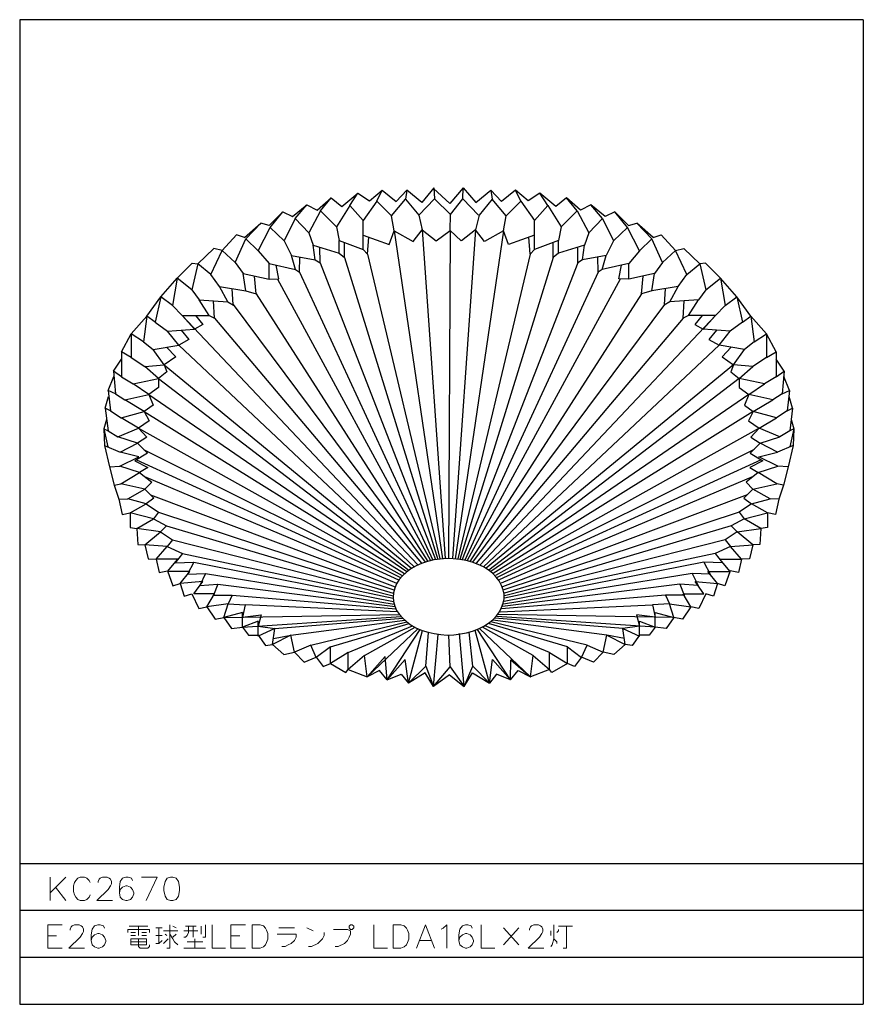
# Model space of a CAD drawing. Units: millimetres. Extents: x 15 to 195, y 44 to 254.
import ezdxf

# ---------------------------------------------------------------- set-up
doc = ezdxf.new("R2010")
doc.units = ezdxf.units.MM
doc.header["$MEASUREMENT"] = 0
doc.layers.add('レイヤー 1', color=7, linetype='Continuous', lineweight=0)

msp = doc.modelspace()

# ---------------------------------------------------------------- linework, layer by layer
at = {"layer": 'レイヤー 1', "color": 18, "lineweight": 25, "true_color": 0x000000}
for p, q in [((194.94, 253.53), (194.94, 43.6)), ((91.23, 214.84), (88.31, 210.74)), ((109.52, 215.31), (112.9, 211.88)), ((121.88, 214.84), (124.8, 210.74)), ((65.91, 204.26), (68.2, 201.55)), ((147.19, 204.26), (144.91, 201.55)), ((43.94, 189.02), (46.52, 187.11)), ((169.16, 189.02), (166.58, 187.11)), ((38.82, 181.53), (41.7, 179.58)), ((174.29, 181.53), (171.41, 179.58)), ((32.98, 166.29), (33.82, 162.43)), ((180.13, 166.29), (179.28, 162.43)), ((69.13, 121.62), (72.86, 122.3)), ((143.98, 121.62), (140.25, 122.3))]:
    msp.add_line(p, q, dxfattribs=at)
at = {"layer": 'レイヤー 1', "color": 18, "lineweight": 13, "true_color": 0x000000}
for p, q in [((42.71, 59.56), (42.71, 58.93)), ((44.7, 56.6), (44.7, 59.9)), ((51.05, 58.93), (50.72, 58.25)), ((70.27, 59.9), (73.62, 59.9)), ((128.27, 59.27), (128.27, 58.25)), ((129.92, 60.24), (132.93, 60.24)), ((100.37, 57.23), (102.74, 57.23))]:
    msp.add_line(p, q, dxfattribs=at)
at = {"layer": 'レイヤー 1', "color": 18, "lineweight": 25, "true_color": 0x000000}
for points in [[(15.03, 253.53), (15.03, 43.6), (194.94, 43.6)], [(82.59, 209.38), (79.21, 212.77), (81.45, 215.52), (83.74, 213.7), (87.12, 216.53)], [(88.31, 207.56), (88.31, 210.74), (85.47, 213.95), (87.12, 216.53), (89.66, 214.93), (92.33, 217.17)], [(94.32, 211.71), (91.23, 214.84), (92.33, 217.17), (95.29, 214.76), (97.62, 217.17)], [(103.38, 217.72), (100.8, 214.55), (97.62, 217.17), (97.32, 215.27), (100.12, 211.88)], [(103.38, 217.72), (103.5, 215.31), (100.12, 211.88), (100.88, 208.75)], [(106.85, 208.62), (106.93, 212.01), (109.52, 215.31), (109.64, 217.72), (106.76, 214.33)], [(109.64, 217.72), (112.31, 214.55), (115.49, 217.17), (115.78, 215.27), (112.99, 211.88)], [(118.79, 211.71), (121.88, 214.84), (120.78, 217.17), (117.81, 214.76), (115.49, 217.17)], [(124.8, 207.56), (124.8, 210.74), (127.63, 213.95), (125.98, 216.53), (123.44, 214.93), (120.78, 217.17)], [(130.51, 209.38), (133.9, 212.77), (131.66, 215.52), (129.37, 213.7), (125.98, 216.53)], [(76.71, 208.11), (73.79, 211.16), (76.24, 214.04), (78.44, 212.94), (81.45, 215.52)], [(94.91, 208.53), (94.32, 211.71), (97.32, 215.27)], [(118.19, 208.53), (118.79, 211.71), (115.78, 215.27)], [(136.4, 208.11), (139.32, 211.16), (136.86, 214.04), (134.66, 212.94), (131.66, 215.52)], [(71.46, 206.42), (68.45, 209.21), (71.16, 212.6), (73.24, 211.58), (76.24, 214.04)], [(79.21, 212.77), (76.71, 208.11), (77.6, 205.44)], [(85.47, 213.95), (82.59, 209.38), (83.18, 206.46)], [(127.63, 213.95), (130.51, 209.38), (129.92, 206.46)], [(133.9, 212.77), (136.4, 208.11), (135.51, 205.44)], [(141.65, 206.42), (144.65, 209.21), (141.94, 212.6), (139.87, 211.58), (136.86, 214.04)], [(68.24, 209.68), (66.46, 210.14), (63.29, 206.8), (65.91, 204.26), (68.45, 209.21)], [(73.79, 211.16), (71.46, 206.42), (73.02, 203.24)], [(139.32, 211.16), (141.65, 206.42), (140.08, 203.24)], [(144.86, 209.68), (146.64, 210.14), (149.82, 206.8), (147.19, 204.26), (144.65, 209.21)], [(85.09, 115.02), (85.09, 118.58), (81.28, 116.25), (81.28, 119.85), (78.27, 117.56), (77.09, 120.18), (73.62, 118.66), (72.86, 122.3), (68.92, 120.31), (69.43, 123.74), (65.91, 122.09), (65.91, 125.31), (62.57, 124.04), (62.57, 127.17), (58.55, 126.07), (59.48, 128.99), (54.95, 128.35), (56.56, 131.15), (52.15, 131.15), (54.06, 133.77), (49.23, 133.35), (51.31, 135.89), (46.57, 135.89), (48.77, 138.51), (44.11, 138.51), (46.48, 141.22), (41.74, 141.56), (45.04, 144.36), (40, 145.03), (43.56, 147.11), (38.61, 148.42), (41.99, 150.28), (38.06, 151.38), (41.7, 153.46), (36.58, 154.6), (40.56, 157.01), (36.36, 158.33), (40.43, 160.32), (36.45, 161.33), (40.13, 163.24), (35.94, 164.63), (40.39, 166.45), (36.7, 168.66), (41.61, 169.97), (37.47, 172.47), (42.59, 173.65), (39.24, 175.9), (44.66, 177.04), (41.7, 179.58), (45.85, 179.96), (43.48, 183.22), (48.94, 184.11), (46.52, 187.11), (52.32, 187.54), (49.7, 190.46), (55.41, 190.46), (53.34, 193.8), (59.39, 193.38), (57.66, 196.68), (63.25, 195.71), (62.7, 199.43), (68.2, 198.2), (68.2, 201.55), (73.83, 200.28), (73.02, 203.24), (78.02, 202.35), (77.6, 205.44), (83.18, 203.75), (83.18, 206.46), (88.31, 204.55), (88.31, 207.56), (93.85, 205.57), (94.91, 208.53), (98.93, 206.25), (100.88, 208.75), (103.84, 206.37)], [(109.18, 206.37), (106.85, 208.62), (106.47, 138.64)], [(128.02, 115.02), (128.02, 118.58), (131.83, 116.25), (131.83, 119.85), (134.83, 117.56), (136.02, 120.18), (139.49, 118.66), (140.25, 122.3), (144.19, 120.31), (143.68, 123.74), (147.19, 122.09), (147.19, 125.31), (150.54, 124.04), (150.54, 127.17), (154.56, 126.07), (153.63, 128.99), (158.16, 128.35), (156.55, 131.15), (160.95, 131.15), (159.05, 133.77), (163.87, 133.35), (161.8, 135.89), (166.54, 135.89), (164.34, 138.51), (168.99, 138.51), (166.62, 141.22), (171.37, 141.56), (168.06, 144.36), (173.1, 145.03), (169.54, 147.11), (174.5, 148.42), (171.11, 150.28), (175.05, 151.38), (171.41, 153.46), (176.53, 154.6), (172.55, 157.01), (176.74, 158.33), (172.68, 160.32), (176.66, 161.33), (172.97, 163.24), (177.16, 164.63), (172.72, 166.45), (176.4, 168.66), (171.49, 169.97), (175.64, 172.47), (170.52, 173.65), (173.86, 175.9), (168.44, 177.04), (171.41, 179.58), (167.26, 179.96), (169.63, 183.22), (164.17, 184.11), (166.58, 187.11), (160.78, 187.54), (163.41, 190.46), (157.69, 190.46), (159.77, 193.8), (153.71, 193.38), (155.45, 196.68), (149.86, 195.71), (150.41, 199.43), (144.91, 198.2), (144.91, 201.55), (139.28, 200.28), (140.08, 203.24), (135.09, 202.35), (135.51, 205.44), (129.92, 203.75), (129.92, 206.46), (124.8, 204.55), (124.8, 207.56), (119.25, 205.57), (118.19, 208.53), (114.17, 206.25), (112.23, 208.75), (109.26, 206.37)], [(62.99, 207.09), (61.3, 207.65), (58.21, 204.3), (60.96, 201.8), (63.29, 206.8)], [(83.18, 203.75), (84.29, 202.82), (84.29, 206.04)], [(88.31, 204.55), (89.24, 203.54), (89.49, 207.14)], [(124.8, 204.55), (123.87, 203.54), (123.61, 207.14)], [(129.92, 203.75), (128.82, 202.82), (128.82, 206.04)], [(150.11, 207.09), (151.81, 207.65), (154.9, 204.3), (152.15, 201.8), (149.82, 206.8)], [(55.8, 199.22), (58.21, 204.3), (56.43, 204.77), (53, 201.51)], [(78.02, 202.35), (79.08, 201.68), (79.04, 205.02)], [(135.09, 202.35), (134.03, 201.68), (134.07, 205.02)], [(157.31, 199.22), (154.9, 204.3), (156.68, 204.77), (160.1, 201.51)], [(48.64, 198.46), (51.82, 201.63), (53, 201.51)], [(73.83, 200.28), (74.68, 199.73), (74.76, 202.95)], [(139.28, 200.28), (138.43, 199.73), (138.35, 202.95)], [(164.46, 198.46), (161.29, 201.63), (160.1, 201.51)], [(57.66, 196.68), (55.8, 199.22), (53, 201.51), (51.77, 195.92), (53.34, 193.8)], [(68.2, 198.2), (70.27, 198.25), (69.72, 201.21)], [(144.91, 198.2), (142.83, 198.25), (143.38, 201.21)], [(155.45, 196.68), (157.31, 199.22), (160.1, 201.51), (161.33, 195.92), (159.77, 193.8)], [(47.62, 192.62), (45.13, 194.44), (48.64, 198.46)], [(51.77, 195.92), (48.64, 198.46), (47.62, 192.62), (49.7, 190.46)], [(63.25, 195.71), (65.49, 195.11), (65.11, 198.88)], [(149.86, 195.71), (147.62, 195.11), (148, 198.88)], [(161.33, 195.92), (164.46, 198.46), (165.48, 192.62), (163.41, 190.46)], [(165.48, 192.62), (167.98, 194.44), (164.46, 198.46)], [(55.41, 190.46), (56.6, 189.91), (56.35, 193.59)], [(157.69, 190.46), (156.51, 189.91), (156.76, 193.59)], [(41.4, 184.83), (38.82, 186.56), (42.16, 190.29)], [(42.16, 190.29), (41.4, 184.83), (43.48, 183.22)], [(52.54, 190.46), (54.1, 188.55), (52.32, 187.54)], [(160.57, 190.46), (159, 188.55), (160.78, 187.54)], [(170.94, 190.29), (171.7, 184.83), (169.63, 183.22)], [(171.7, 184.83), (174.29, 186.56), (170.94, 190.29)], [(49.45, 187.32), (51.1, 185.34), (48.94, 184.11)], [(163.66, 187.32), (162.01, 185.34), (164.17, 184.11)], [(36.75, 182.75), (36.75, 177.38), (39.24, 175.9)], [(46.35, 183.68), (48.3, 181.65), (45.85, 179.96), (46.4, 178.48), (44.66, 177.04), (44.66, 175.09), (42.59, 173.65), (43.48, 171.32), (41.61, 169.97), (42.67, 168.02), (40.39, 166.45), (42.16, 164.51), (40.13, 163.24), (42.29, 161.08), (39.58, 159.51), (42.33, 158.03), (40.56, 157.01), (43.18, 154.9), (41.7, 153.46), (43.65, 151.51), (41.99, 150.28), (44.66, 148.51), (43.56, 147.11), (46.35, 145.63), (45.04, 144.36), (47.62, 142.66), (46.48, 141.22), (49.78, 139.74), (48.18, 137.75), (52.2, 137.88), (50.84, 135.3), (54.65, 135.47), (53.42, 132.88), (57.32, 133.18), (56.39, 130.81), (60.37, 130.81), (59.48, 128.99), (63.12, 128.78), (62.57, 126.15), (66.55, 126.66), (65.91, 124.25), (69.43, 123.74)], [(166.75, 183.68), (164.85, 181.65), (167.26, 179.96), (166.71, 178.48), (168.44, 177.04), (168.44, 175.09), (170.52, 173.65), (169.63, 171.32), (171.49, 169.97), (170.43, 168.02), (172.72, 166.45), (170.94, 164.51), (172.97, 163.24), (170.81, 161.08), (173.52, 159.51), (170.77, 158.03), (172.55, 157.01), (169.93, 154.9), (171.41, 153.46), (169.46, 151.51), (171.11, 150.28), (168.44, 148.51), (169.54, 147.11), (166.75, 145.63), (168.06, 144.36), (165.48, 142.66), (166.62, 141.22), (163.32, 139.74), (164.93, 137.75), (160.91, 137.88), (162.26, 135.3), (158.45, 135.47), (159.72, 132.88), (155.79, 133.18), (156.72, 130.81), (152.74, 130.81), (153.63, 128.99), (149.99, 128.78), (150.54, 126.15), (146.56, 126.66), (147.19, 124.25), (143.68, 123.74)], [(176.36, 182.75), (176.36, 177.38), (173.86, 175.9)], [(36.75, 177.38), (35.05, 178.6), (36.75, 181.19)], [(176.36, 177.38), (178.05, 178.6), (176.36, 181.19)], [(35.05, 178.6), (35.43, 173.74), (37.47, 172.47)], [(178.05, 178.6), (177.67, 173.74), (175.64, 172.47)], [(35.43, 173.74), (33.91, 174.5), (35.14, 177.46)], [(177.67, 173.74), (179.2, 174.5), (177.97, 177.46)], [(33.91, 174.5), (34.37, 170.14), (36.7, 168.66)], [(179.2, 174.5), (178.73, 170.14), (176.4, 168.66)], [(34.37, 170.14), (33.23, 170.69), (33.99, 173.23)], [(178.73, 170.14), (179.87, 170.69), (179.11, 173.23)], [(33.23, 170.69), (33.87, 165.86), (35.94, 164.63)], [(179.87, 170.69), (179.24, 165.86), (177.16, 164.63)], [(33.57, 168.28), (32.98, 166.29), (33.87, 165.86)], [(179.54, 168.28), (180.13, 166.29), (179.24, 165.86)], [(32.98, 166.29), (33.1, 162.77), (36.45, 161.33)], [(180.13, 166.29), (180, 162.77), (176.66, 161.33)], [(33.1, 162.77), (34.16, 158.2), (36.36, 158.33)], [(180, 162.77), (178.94, 158.2), (176.74, 158.33)], [(34.16, 158.2), (35.18, 154.31), (36.58, 154.6)], [(178.94, 158.2), (177.93, 154.31), (176.53, 154.6)], [(35.18, 154.31), (36.15, 151.34), (38.06, 151.38)], [(177.93, 154.31), (176.95, 151.34), (175.05, 151.38)], [(36.15, 151.34), (36.91, 148.04), (38.61, 148.42), (38.61, 145.29), (40, 145.03), (40.22, 141.65), (41.74, 141.56), (42.46, 138.56), (44.11, 138.51), (44.75, 135.64), (46.57, 136.06), (47.71, 132.84), (49.23, 133.35), (50.12, 130.6), (51.77, 131.15), (53.21, 128.02), (54.95, 128.35), (56.73, 125.69), (58.55, 126.07), (60.2, 123.7), (62.57, 124.04), (63.8, 122.3), (65.91, 122.3), (67.48, 120.1), (68.92, 120.31), (71.37, 118.19), (73.62, 118.7), (75.73, 116.54), (78.23, 117.64), (79.76, 115.65), (81.28, 116.25), (84.58, 114.34), (85.09, 115.02), (89.11, 113.45)], [(176.95, 151.34), (176.19, 148.04), (174.5, 148.42), (174.5, 145.29), (173.1, 145.03), (172.89, 141.65), (171.37, 141.56), (170.65, 138.56), (168.99, 138.51), (168.36, 135.64), (166.54, 136.06), (165.4, 132.84), (163.87, 133.35), (162.98, 130.6), (161.33, 131.15), (159.89, 128.02), (158.16, 128.35), (156.38, 125.69), (154.56, 126.07), (152.91, 123.7), (150.54, 124.04), (149.31, 122.3), (147.19, 122.3), (145.63, 120.1), (144.19, 120.31), (141.73, 118.19), (139.49, 118.7), (137.37, 116.54), (134.87, 117.64), (133.35, 115.65), (131.83, 116.25), (128.52, 114.34), (128.02, 115.02), (123.99, 113.45)], [(97.92, 112.1), (97.24, 117.09), (93.39, 112.78), (92.96, 117.77), (89.11, 113.45), (88.56, 117.94), (85.09, 115.02)], [(115.19, 112.1), (115.87, 117.09), (119.72, 112.78), (119.76, 117.05), (123.99, 113.45), (124.54, 117.94), (128.02, 115.02)], [(97.92, 112.1), (101.64, 115.7), (103.29, 111.34), (106.85, 115.57), (109.81, 111.34), (111.68, 115.7), (115.19, 112.1)], [(93.39, 112.78), (91.74, 114.77), (89.11, 113.45)], [(93.39, 112.78), (96.39, 114), (97.92, 112.1)], [(106.72, 113.88), (103.29, 111.34), (101.47, 114.3), (97.92, 112.1)], [(106.72, 113.88), (109.81, 111.34), (111.63, 114.3), (115.19, 112.1)], [(119.72, 112.78), (116.71, 114), (115.19, 112.1)], [(119.72, 112.78), (121.37, 114.77), (123.99, 113.45)]]:
    msp.add_lwpolyline(points, dxfattribs=at)
for points in [[(45.13, 194.44), (43.94, 189.02), (42.16, 190.29)], [(167.98, 194.44), (169.16, 189.02), (170.94, 190.29)], [(38.82, 186.56), (38.82, 181.53), (36.75, 182.75)], [(174.29, 186.56), (174.29, 181.53), (176.36, 182.75)], [(94.66, 130.43), (94.74, 129.46), (95, 128.52), (95.42, 127.59), (96.01, 126.7), (96.73, 125.9), (97.58, 125.14), (98.55, 124.42), (99.65, 123.83), (100.84, 123.32), (102.11, 122.94), (103.42, 122.64), (104.82, 122.43), (106.21, 122.34), (107.61, 122.39), (109.01, 122.56), (110.32, 122.81), (111.63, 123.19), (112.86, 123.66), (114, 124.21), (115.02, 124.88), (115.95, 125.6), (116.71, 126.41), (117.35, 127.3), (117.81, 128.19), (118.15, 129.12), (118.32, 130.09), (118.32, 131.06), (118.15, 132), (117.81, 132.93), (117.31, 133.86), (116.67, 134.7), (115.87, 135.51), (114.93, 136.23), (113.92, 136.86), (112.78, 137.41), (111.55, 137.88), (110.24, 138.22), (108.88, 138.47), (107.48, 138.6), (106.09, 138.64), (104.69, 138.51), (103.34, 138.35), (101.98, 138.01), (100.75, 137.58), (99.57, 137.08), (98.47, 136.44), (97.49, 135.76), (96.65, 134.96), (95.93, 134.15), (95.38, 133.27), (95, 132.33), (94.74, 131.36)]]:
    msp.add_lwpolyline(points, close=True, dxfattribs=at)
at = {"layer": 'レイヤー 1', "color": 18, "lineweight": 13, "true_color": 0x000000}
for points in [[(30.06, 69.55), (29.84, 70.02), (29.34, 70.49), (28.87, 70.74), (27.94, 70.74), (27.43, 70.49), (26.97, 70.02), (26.75, 69.55), (26.5, 68.83), (26.5, 67.65), (26.75, 66.93), (26.97, 66.46), (27.43, 65.96), (27.94, 65.74), (28.87, 65.74), (29.34, 65.96), (29.84, 66.46), (30.06, 66.93)], [(31.75, 69.55), (31.75, 69.77), (31.96, 70.27), (32.22, 70.49), (32.68, 70.74), (33.65, 70.74), (34.12, 70.49), (34.37, 70.27), (34.59, 69.77), (34.59, 69.3), (34.37, 68.83), (33.87, 68.11), (31.5, 65.74), (34.84, 65.74)], [(39.12, 70.02), (38.86, 70.49), (38.18, 70.74), (37.68, 70.74), (36.96, 70.49), (36.49, 69.77), (36.28, 68.58), (36.28, 67.39), (36.49, 66.46), (36.96, 65.96), (37.68, 65.74), (37.93, 65.74), (38.65, 65.96), (39.12, 66.46), (39.37, 67.14), (39.37, 67.39), (39.12, 68.11), (38.65, 68.58), (37.93, 68.83), (37.68, 68.83), (36.96, 68.58), (36.49, 68.11), (36.28, 67.39)], [(41.02, 70.74), (44.37, 70.74), (41.99, 65.74)], [(21, 55.58), (21, 60.58), (24.09, 60.58)], [(25.78, 59.39), (25.78, 59.65), (25.99, 60.11), (26.25, 60.32), (26.71, 60.58), (27.69, 60.58), (28.15, 60.32), (28.41, 60.11), (28.62, 59.65), (28.62, 59.14), (28.41, 58.67), (27.9, 57.95), (25.53, 55.58), (28.87, 55.58)], [(33.15, 59.86), (32.89, 60.32), (32.17, 60.58), (31.71, 60.58), (30.99, 60.32), (30.52, 59.65), (30.27, 58.42), (30.27, 57.23), (30.52, 56.3), (30.99, 55.84), (31.71, 55.58), (31.96, 55.58), (32.68, 55.84), (33.15, 56.3), (33.4, 57.02), (33.4, 57.23), (33.15, 57.95), (32.68, 58.42), (31.96, 58.67), (31.71, 58.67), (30.99, 58.42), (30.52, 57.95), (30.27, 57.23)], [(47.03, 60.58), (47.03, 55.58), (46.4, 55.58)], [(54.69, 60.58), (54.69, 57.91), (54.06, 57.91)], [(56.05, 60.58), (56.05, 55.58), (58.89, 55.58)], [(60.07, 55.58), (60.07, 60.58), (63.2, 60.58)], [(79.63, 57.57), (79.93, 58.25), (79.93, 58.93)], [(82.3, 55.92), (82.93, 55.92), (84.29, 56.6), (84.96, 57.23), (85.26, 57.91), (85.6, 58.59), (85.6, 59.27), (84.96, 59.56), (81.96, 59.56)], [(90.59, 60.58), (90.59, 55.58), (93.47, 55.58)], [(99.65, 55.58), (101.56, 60.58), (103.46, 55.58)], [(104.9, 59.65), (105.37, 59.86), (106.09, 60.58), (106.09, 55.58)], [(111.55, 59.86), (111.34, 60.32), (110.62, 60.58), (110.11, 60.58), (109.43, 60.32), (108.92, 59.65), (108.71, 58.42), (108.71, 57.23), (108.92, 56.3), (109.43, 55.84), (110.11, 55.58), (110.36, 55.58), (111.08, 55.84), (111.55, 56.3), (111.8, 57.02), (111.8, 57.23), (111.55, 57.95), (111.08, 58.42), (110.36, 58.67), (110.11, 58.67), (109.43, 58.42), (108.92, 57.95), (108.71, 57.23)], [(113.45, 60.58), (113.45, 55.58), (116.33, 55.58)], [(123.74, 59.39), (123.74, 59.65), (123.99, 60.11), (124.21, 60.32), (124.71, 60.58), (125.65, 60.58), (126.11, 60.32), (126.36, 60.11), (126.62, 59.65), (126.62, 59.14), (126.36, 58.67), (125.9, 57.95), (123.49, 55.58), (126.83, 55.58)], [(128.95, 60.58), (128.95, 57.57), (128.61, 56.26), (128.27, 55.92)], [(129.92, 59.56), (129.92, 59.27), (129.58, 58.93)], [(130.94, 55.58), (131.61, 55.58), (131.61, 60.24)], [(45.38, 57.23), (44.7, 56.6), (44.07, 56.6)], [(48.73, 56.26), (48.05, 56.9), (47.71, 57.57), (47.03, 58.59)], [(50.72, 58.25), (50.38, 57.91), (50.04, 57.91)], [(72.26, 56.26), (72.94, 56.6), (73.62, 57.23), (73.96, 57.91), (73.96, 58.59), (69.93, 58.59)], [(79.63, 57.57), (78.61, 56.6), (77.26, 55.92)], [(128.95, 57.57), (129.58, 56.9), (129.58, 56.6)], [(40.39, 55.92), (40.72, 55.58), (42.38, 55.58)], [(42.38, 55.58), (42.71, 55.92), (42.71, 56.26)], [(72.26, 56.26), (71.63, 55.92), (70.95, 55.92)]]:
    msp.add_lwpolyline(points, dxfattribs=at)
for points in [[(47.2, 70.74), (46.48, 70.49), (46.02, 69.77), (45.76, 68.58), (45.76, 67.86), (46.02, 66.68), (46.48, 65.96), (47.2, 65.74), (47.67, 65.74), (48.39, 65.96), (48.89, 66.68), (49.11, 67.86), (49.11, 68.58), (48.89, 69.77), (48.39, 70.49), (47.67, 70.74)], [(64.6, 55.58), (64.6, 60.58), (66.29, 60.58), (67.01, 60.32), (67.48, 59.86), (67.69, 59.39), (67.94, 58.67), (67.94, 57.49), (67.69, 56.77), (67.48, 56.3), (67.01, 55.84), (66.29, 55.58)], [(85.6, 60.58), (85.94, 60.58), (86.28, 60.24), (86.28, 59.9), (85.94, 59.56), (85.6, 59.56), (85.26, 59.9), (85.26, 60.24)], [(94.66, 55.58), (94.66, 60.58), (96.31, 60.58), (97.03, 60.32), (97.49, 59.86), (97.75, 59.39), (98, 58.67), (98, 57.49), (97.75, 56.77), (97.49, 56.3), (97.03, 55.84), (96.31, 55.58)], [(42.04, 57.57), (42.04, 56.26), (38.73, 56.26), (38.73, 57.57)]]:
    msp.add_lwpolyline(points, close=True, dxfattribs=at)
at = {"layer": 'レイヤー 1', "color": 18, "lineweight": 25, "true_color": 0x000000}
for points in [[(194.94, 253.53), (194.94, 253.53), (15.03, 253.53), (15.03, 253.53)], [(103.25, 217.55), (103.25, 217.55), (106.76, 214.33), (106.76, 214.33)], [(106.93, 212.01), (106.93, 212.01), (103.5, 215.31), (103.5, 215.31)], [(68.24, 209.68), (68.24, 209.68), (71.16, 212.6), (71.16, 212.6)], [(144.86, 209.68), (144.86, 209.68), (141.94, 212.6), (141.94, 212.6)], [(62.99, 207.09), (62.99, 207.09), (66.46, 210.14), (66.46, 210.14)], [(112.99, 211.88), (112.99, 211.88), (112.23, 208.75), (112.23, 208.75)], [(150.11, 207.09), (150.11, 207.09), (146.64, 210.14), (146.64, 210.14)], [(94.91, 208.53), (94.91, 208.53), (105.2, 138.6), (105.2, 138.6)], [(100.88, 208.75), (100.88, 208.75), (105.79, 138.64), (105.79, 138.64)], [(103.84, 206.37), (103.84, 206.37), (106.85, 208.62), (106.85, 208.62)], [(112.23, 208.75), (112.23, 208.75), (107.31, 138.64), (107.31, 138.64)], [(118.19, 208.53), (118.19, 208.53), (107.91, 138.6), (107.91, 138.6)], [(60.96, 201.8), (60.96, 201.8), (62.7, 199.43), (62.7, 199.43)], [(79.08, 201.68), (79.08, 201.68), (103.72, 138.43), (103.72, 138.43)], [(84.29, 202.82), (84.29, 202.82), (104.18, 138.47), (104.18, 138.47)], [(89.24, 203.54), (89.24, 203.54), (104.61, 138.56), (104.61, 138.56)], [(123.87, 203.54), (123.87, 203.54), (108.5, 138.56), (108.5, 138.56)], [(128.82, 202.82), (128.82, 202.82), (108.92, 138.47), (108.92, 138.47)], [(134.03, 201.68), (134.03, 201.68), (109.39, 138.43), (109.39, 138.43)], [(152.15, 201.8), (152.15, 201.8), (150.41, 199.43), (150.41, 199.43)], [(74.68, 199.73), (74.68, 199.73), (103.17, 138.3), (103.17, 138.3)], [(138.43, 199.73), (138.43, 199.73), (109.94, 138.3), (109.94, 138.3)], [(70.02, 198.2), (70.02, 198.2), (102.62, 138.22), (102.62, 138.22)], [(143.09, 198.2), (143.09, 198.2), (110.49, 138.22), (110.49, 138.22)], [(60.54, 192.74), (60.54, 192.74), (60.32, 196.22), (60.32, 196.22)], [(152.57, 192.74), (152.57, 192.74), (152.78, 196.22), (152.78, 196.22)], [(59.39, 193.38), (59.39, 193.38), (60.66, 192.7), (60.66, 192.7)], [(65.49, 195.11), (65.49, 195.11), (102.07, 138.05), (102.07, 138.05)], [(147.62, 195.11), (147.62, 195.11), (111.04, 138.05), (111.04, 138.05)], [(153.71, 193.38), (153.71, 193.38), (152.44, 192.7), (152.44, 192.7)], [(60.54, 192.83), (60.54, 192.83), (101.47, 137.88), (101.47, 137.88)], [(152.57, 192.83), (152.57, 192.83), (111.63, 137.88), (111.63, 137.88)], [(49.7, 190.46), (49.7, 190.46), (99.91, 137.29), (99.91, 137.29)], [(56.6, 189.91), (56.6, 189.91), (100.75, 137.63), (100.75, 137.63)], [(156.51, 189.91), (156.51, 189.91), (112.35, 137.63), (112.35, 137.63)], [(163.41, 190.46), (163.41, 190.46), (113.2, 137.29), (113.2, 137.29)], [(48.94, 184.11), (48.94, 184.11), (99.19, 136.91), (99.19, 136.91)], [(164.17, 184.11), (164.17, 184.11), (113.92, 136.91), (113.92, 136.91)], [(45.85, 179.96), (45.85, 179.96), (98.59, 136.57), (98.59, 136.57)], [(167.26, 179.96), (167.26, 179.96), (114.51, 136.57), (114.51, 136.57)], [(44.66, 177.04), (44.66, 177.04), (98, 136.19), (98, 136.19)], [(168.44, 177.04), (168.44, 177.04), (115.1, 136.19), (115.1, 136.19)], [(42.59, 173.65), (42.59, 173.65), (97.58, 135.89), (97.58, 135.89)], [(170.52, 173.65), (170.52, 173.65), (115.53, 135.89), (115.53, 135.89)], [(41.61, 169.97), (41.61, 169.97), (97.07, 135.47), (97.07, 135.47)], [(171.49, 169.97), (171.49, 169.97), (116.04, 135.47), (116.04, 135.47)], [(40.39, 166.45), (40.39, 166.45), (96.6, 135), (96.6, 135)], [(172.72, 166.45), (172.72, 166.45), (116.5, 135), (116.5, 135)], [(41.44, 161.88), (41.44, 161.88), (96.22, 134.58), (96.22, 134.58)], [(171.66, 161.88), (171.66, 161.88), (116.88, 134.58), (116.88, 134.58)], [(39.96, 159.72), (39.96, 159.72), (95.84, 134.11), (95.84, 134.11)], [(173.14, 159.72), (173.14, 159.72), (117.26, 134.11), (117.26, 134.11)], [(41.66, 156.13), (41.66, 156.13), (95.42, 133.39), (95.42, 133.39)], [(171.45, 156.13), (171.45, 156.13), (117.69, 133.39), (117.69, 133.39)], [(42.93, 152.23), (42.93, 152.23), (95.08, 132.63), (95.08, 132.63)], [(170.18, 152.23), (170.18, 152.23), (118.03, 132.63), (118.03, 132.63)], [(44.66, 148.51), (44.66, 148.51), (94.83, 131.95), (94.83, 131.95)], [(168.44, 148.51), (168.44, 148.51), (118.28, 131.95), (118.28, 131.95)], [(46.35, 145.63), (46.35, 145.63), (94.7, 131.23), (94.7, 131.23)], [(166.75, 145.63), (166.75, 145.63), (118.41, 131.23), (118.41, 131.23)], [(47.62, 142.66), (47.62, 142.66), (94.66, 130.68), (94.66, 130.68)], [(165.48, 142.66), (165.48, 142.66), (118.45, 130.68), (118.45, 130.68)], [(49.78, 139.74), (49.78, 139.74), (94.7, 130.18), (94.7, 130.18)], [(163.32, 139.74), (163.32, 139.74), (118.41, 130.18), (118.41, 130.18)], [(52.2, 137.88), (52.2, 137.88), (94.78, 129.5), (94.78, 129.5)], [(160.91, 137.88), (160.91, 137.88), (118.32, 129.5), (118.32, 129.5)], [(54.65, 135.47), (54.65, 135.47), (94.91, 128.95), (94.91, 128.95)], [(158.45, 135.47), (158.45, 135.47), (118.19, 128.95), (118.19, 128.95)], [(57.32, 133.18), (57.32, 133.18), (95.08, 128.4), (95.08, 128.4)], [(155.79, 133.18), (155.79, 133.18), (118.03, 128.4), (118.03, 128.4)], [(60.37, 130.81), (60.37, 130.81), (95.29, 127.93), (95.29, 127.93)], [(152.74, 130.81), (152.74, 130.81), (117.81, 127.93), (117.81, 127.93)], [(95.63, 127.3), (95.63, 127.3), (63.12, 128.78), (63.12, 128.78)], [(117.47, 127.3), (117.47, 127.3), (149.99, 128.78), (149.99, 128.78)], [(58.55, 126.07), (58.55, 126.07), (96.01, 126.75), (96.01, 126.75)], [(62.57, 124.04), (62.57, 124.04), (96.35, 126.32), (96.35, 126.32)], [(150.54, 124.04), (150.54, 124.04), (116.76, 126.32), (116.76, 126.32)], [(154.56, 126.07), (154.56, 126.07), (117.09, 126.75), (117.09, 126.75)], [(69.43, 123.74), (69.43, 123.74), (96.73, 125.9), (96.73, 125.9)], [(72.86, 122.3), (72.86, 122.3), (97.2, 125.48), (97.2, 125.48)], [(77.09, 120.18), (77.09, 120.18), (97.58, 125.18), (97.58, 125.18)], [(81.28, 119.85), (81.28, 119.85), (98.09, 124.8), (98.09, 124.8)], [(85.09, 118.58), (85.09, 118.58), (98.81, 124.33), (98.81, 124.33)], [(88.56, 117.94), (88.56, 117.94), (99.4, 123.99), (99.4, 123.99)], [(124.54, 117.94), (124.54, 117.94), (113.71, 123.99), (113.71, 123.99)], [(128.02, 118.58), (128.02, 118.58), (114.3, 124.33), (114.3, 124.33)], [(131.83, 119.85), (131.83, 119.85), (115.02, 124.8), (115.02, 124.8)], [(136.02, 120.18), (136.02, 120.18), (115.53, 125.18), (115.53, 125.18)], [(140.25, 122.3), (140.25, 122.3), (115.91, 125.48), (115.91, 125.48)], [(143.68, 123.74), (143.68, 123.74), (116.37, 125.9), (116.37, 125.9)], [(89.11, 113.45), (89.11, 113.45), (99.99, 123.7), (99.99, 123.7)], [(93.39, 112.78), (93.39, 112.78), (100.46, 123.53), (100.46, 123.53)], [(97.92, 112.1), (97.92, 112.1), (100.92, 123.27), (100.92, 123.27)], [(101.64, 115.7), (101.64, 115.7), (102.23, 122.89), (102.23, 122.89)], [(103.29, 111.34), (103.29, 111.34), (104.31, 122.47), (104.31, 122.47)], [(106.85, 115.57), (106.85, 115.57), (106.55, 122.34), (106.55, 122.34)], [(109.81, 111.34), (109.81, 111.34), (108.8, 122.68), (108.8, 122.68)], [(111.68, 115.7), (111.68, 115.7), (110.87, 122.94), (110.87, 122.94)], [(115.19, 112.1), (115.19, 112.1), (112.18, 123.27), (112.18, 123.27)], [(119.72, 112.78), (119.72, 112.78), (112.65, 123.53), (112.65, 123.53)], [(123.99, 113.45), (123.99, 113.45), (113.11, 123.7), (113.11, 123.7)], [(194.94, 73.58), (194.94, 73.58), (15.03, 73.58), (15.03, 73.58)], [(194.94, 63.58), (194.94, 63.58), (15.03, 63.58), (15.03, 63.58)], [(194.94, 53.59), (194.94, 53.59), (15.03, 53.59), (15.03, 53.59)]]:
    msp.add_open_spline(points, degree=3, dxfattribs=at)
at = {"layer": 'レイヤー 1', "color": 18, "lineweight": 13, "true_color": 0x000000}
for points in [[(21.51, 65.74), (21.51, 65.74), (21.51, 70.74), (21.51, 70.74)], [(24.85, 70.74), (24.85, 70.74), (21.51, 67.39), (21.51, 67.39)], [(22.69, 68.58), (22.69, 68.58), (24.85, 65.74), (24.85, 65.74)], [(38.06, 59.56), (38.06, 59.56), (38.06, 58.93), (38.06, 58.93)], [(38.06, 59.56), (38.06, 59.56), (42.71, 59.56), (42.71, 59.56)], [(38.4, 60.24), (38.4, 60.24), (42.38, 60.24), (42.38, 60.24)], [(38.73, 58.93), (38.73, 58.93), (39.71, 58.93), (39.71, 58.93)], [(40.39, 60.24), (40.39, 60.24), (40.39, 58.25), (40.39, 58.25)], [(41.06, 58.93), (41.06, 58.93), (42.04, 58.93), (42.04, 58.93)], [(44.07, 59.9), (44.07, 59.9), (45.38, 59.9), (45.38, 59.9)], [(45.72, 59.27), (45.72, 59.27), (48.73, 59.27), (48.73, 59.27)], [(47.71, 60.24), (47.71, 60.24), (48.39, 59.9), (48.39, 59.9)], [(50.04, 59.27), (50.04, 59.27), (53.04, 59.27), (53.04, 59.27)], [(50.38, 60.24), (50.38, 60.24), (52.7, 60.24), (52.7, 60.24)], [(51.05, 60.24), (51.05, 60.24), (51.05, 58.93), (51.05, 58.93)], [(52.03, 60.24), (52.03, 60.24), (52.03, 57.91), (52.03, 57.91)], [(53.72, 60.24), (53.72, 60.24), (53.72, 58.59), (53.72, 58.59)], [(76.28, 59.9), (76.28, 59.9), (77.6, 59.27), (77.6, 59.27)], [(121.5, 56.26), (121.5, 56.26), (118.19, 59.9), (118.19, 59.9)], [(121.5, 59.9), (121.5, 59.9), (118.19, 56.26), (118.19, 56.26)], [(21, 58.21), (21, 58.21), (22.9, 58.21), (22.9, 58.21)], [(38.73, 58.25), (38.73, 58.25), (39.71, 58.25), (39.71, 58.25)], [(38.73, 56.9), (38.73, 56.9), (42.04, 56.9), (42.04, 56.9)], [(40.39, 57.57), (40.39, 57.57), (40.39, 55.92), (40.39, 55.92)], [(41.06, 58.25), (41.06, 58.25), (42.04, 58.25), (42.04, 58.25)], [(44.07, 58.25), (44.07, 58.25), (45.38, 58.25), (45.38, 58.25)], [(45.72, 56.6), (45.72, 56.6), (46.69, 57.57), (46.69, 57.57)], [(46.06, 58.59), (46.06, 58.59), (46.4, 58.25), (46.4, 58.25)], [(48.39, 58.59), (48.39, 58.59), (47.71, 57.91), (47.71, 57.91)], [(50.72, 56.9), (50.72, 56.9), (54.06, 56.9), (54.06, 56.9)], [(52.37, 57.57), (52.37, 57.57), (52.37, 55.58), (52.37, 55.58)], [(60.07, 58.21), (60.07, 58.21), (61.98, 58.21), (61.98, 58.21)], [(21, 55.58), (21, 55.58), (24.09, 55.58), (24.09, 55.58)], [(50.04, 55.58), (50.04, 55.58), (54.69, 55.58), (54.69, 55.58)], [(60.07, 55.58), (60.07, 55.58), (63.2, 55.58), (63.2, 55.58)], [(76.62, 55.92), (76.62, 55.92), (77.26, 55.92), (77.26, 55.92)]]:
    msp.add_open_spline(points, degree=3, dxfattribs=at)

doc.saveas('drawing.dxf')
